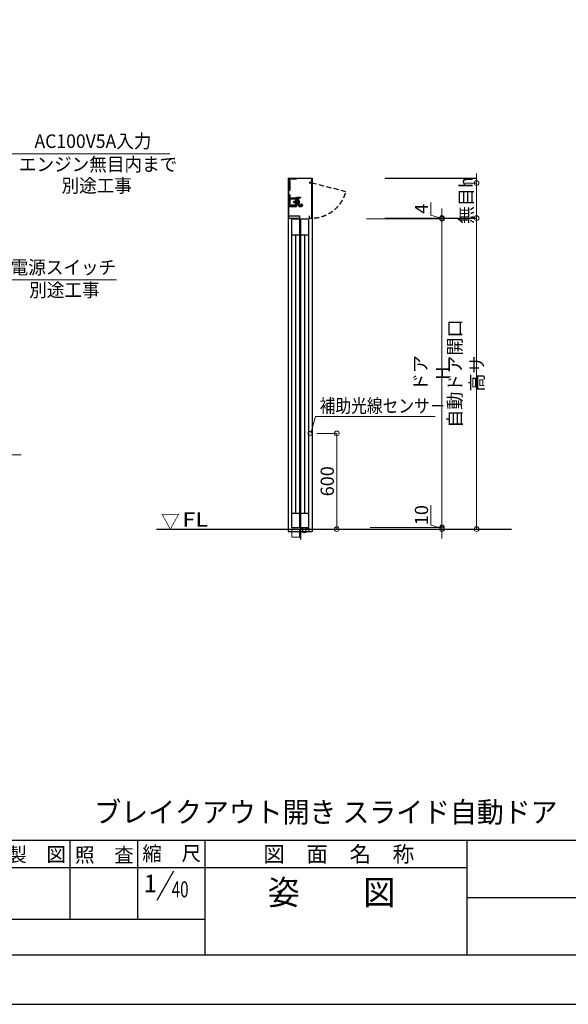
# Model space of a CAD drawing. Units: millimetres. Extents: x 2022 to 18822, y 1793 to 13673.
# Drawn here: x 7794 to 11231, y 1793 to 7967 of the extents above; entities that cross this region are included whole.
import ezdxf
from ezdxf.enums import TextEntityAlignment as Align

# ---------------------------------------------------------------- set-up
doc = ezdxf.new("R2010")
doc.units = ezdxf.units.MM
doc.header["$LTSCALE"] = 9.91
for name, pattern in [('CENTER', [50.8, 31.75, -6.35, 6.35, -6.35]), ('CENTER2', [28.575, 19.05, -3.175, 3.175, -3.175]), ('DASHED2', [9.525, 6.35, -3.175]), ('HIDDEN2', [4.7625, 3.175, -1.5875])]:
    doc.linetypes.add(name, pattern=pattern)
doc.layers.get('0').update_dxf_attribs({"lineweight": 25})
for name, color, linetype, lineweight in [('01SASH', 90, 'Continuous', 25), ('02DOOR', 92, 'Continuous', 25), ('02HOKYO', 132, 'Continuous', 20), ('03ENGINE', 150, 'Continuous', 25), ('05LINE', 53, 'Continuous', 18), ('05SUNPO', 116, 'Continuous', 20), ('06BUN', 7, 'Continuous', 18), ('06TITLE', 7, 'Continuous', 18), ('07FB', 220, 'DASHED2', 25), ('07RAIL', 200, 'Continuous', 25), ('08CENTER', 252, 'CENTER', 18), ('09BOLT', 230, 'Continuous', 25), ('09PARTS', 30, 'Continuous', 20), ('10FL', 253, 'Continuous', 30), ('10zuwaku', 170, 'Continuous', 30)]:
    doc.layers.add(name, color=color, linetype=linetype, lineweight=lineweight)
doc.layers.add('10zuwaku-2', color=133, linetype='Continuous', plot=False)
doc.styles.add('jad-Kanji', font='MS Gothic.ttf', dxfattribs={"width": 0.95})
doc.styles.add('STYLE1', font='MS PMincho.ttf', dxfattribs={"width": 0.7})
doc.dimstyles.new('F5jad', dxfattribs={"dimtxt": 83, "dimasz": 30, "dimexe": 0, "dimexo": 80, "dimgap": 18, "dimtad": 1, "dimzin": 12, "dimdsep": 46, "dimtxsty": 'jad-Kanji', "dimblk": 'ORIGIN', "dimcen": 1.8, "dimclrd": 116, "dimclre": 116, "dimclrt": 7, "dimazin": 3, "dimtfac": 1, "dimtmove": 1, "dimatfit": 1, "dimldrblk": 'OPEN30', "dimfxl": 0, "dimtolj": 1, "dimtzin": 0, "dimlwd": 20, "dimlwe": 20, "dimarcsym": 0})

# ---------------------------------------------------------------- blocks, each defined once
blk = doc.blocks.new('A$C5D1F26B4')
at = {"layer": '10zuwaku'}
for p, q in [((0, 744.4), (15320, 744.4)), ((5346.7, 744.4), (5346.7, 248.8)), ((5769.7, 744.4), (5769.7, 248.8)), ((6192.7, 744.4), (6192.7, 24.4)), ((7834, 744.4), (7834, 24.4)), ((3654.7, 571.4), (7834, 571.4)), ((5892.8, 367), (5997.7, 551.4)), ((7834, 384.4), (15320, 384.4)), ((3654.7, 248.8), (6192.7, 248.8)), ((0, 24.4), (15320, 24.4)), ((0, 24.4), (15260, 24.4))]:
    blk.add_line(p, q, dxfattribs=at)
at = {"layer": '10zuwaku', "style": 'STYLE1'}
for s, height, p in [('製\u3000図', 90, (5137.7, 609)), ('照\u3000査', 90, (5562.4, 605.9)), ('縮\u3000尺', 90, (5984.1, 615.1)), ('図\u3000面\u3000名\u3000称', 99, (7030.9, 606.4))]:
    blk.add_text(s, height=height, dxfattribs=at).set_placement(p, align=Align.CENTER)
at = {"layer": '10zuwaku'}
blk.add_text('1', height=110, dxfattribs=at).set_placement((5850.4, 417), align=Align.CENTER)
at = {"layer": '10zuwaku', "width": 0.7}
blk.add_text('40', height=100, dxfattribs=at).set_placement((6037, 385.2), align=Align.CENTER)
blk = doc.blocks.new('A$C535E1D8A')
blk.add_blockref('A$C5D1F26B4', (0, -4.4))
blk = doc.blocks.new('A$C52F25364')
blk.add_blockref('A$C535E1D8A', (0, 0))
blk = doc.blocks.new('_Origin')
at = {"color": 0, "linetype": 'ByBlock', "lineweight": -2}
blk.add_line((0, 0), (-1, 0), dxfattribs=at)
blk.add_circle((0, 0), 0.5, dxfattribs=at)
blk = doc.blocks.new('*D30')
at = {"layer": '05SUNPO', "color": 116, "lineweight": 20}
for p, q in [((10370.5, 6741.2), (10370.5, 6821.7)), ((10439, 6720.7), (10370.5, 6741.2)), ((10439, 6752.7), (10439, 6782.7)), ((10439, 6718.7), (10439, 6722.7)), ((10439, 6718.7), (10439, 6722.7)), ((10439, 6688.7), (10439, 6658.7))]:
    blk.add_line(p, q, dxfattribs=at)
at = {"layer": 'Defpoints', "color": 0}
for p in [(10439, 6722.7), (10601.6, 6722.7), (10601.6, 6718.7)]:
    blk.add_point(p, dxfattribs=at)
at = {"layer": '05SUNPO', "color": 116, "lineweight": 20, "xscale": 30, "yscale": 30, "zscale": 30}
for p, rotation in [((10439, 6722.7), 270), ((10439, 6718.7), 90)]:
    blk.add_blockref('_Origin', p, dxfattribs=dict(at, rotation=rotation))
at = {"layer": '05SUNPO', "color": 7, "insert": (10311, 6781.4), "char_height": 83, "attachment_point": 5, "rotation": 90, "style": 'jad-Kanji'}
blk.add_mtext('\\A1;4', dxfattribs=at)
blk = doc.blocks.new('_Open30')
at = {"color": 0, "linetype": 'ByBlock', "lineweight": -2}
for p, q in [((-1, 0.27), (0, 0)), ((0, 0), (-1, -0.27)), ((0, 0), (-1, 0))]:
    blk.add_line(p, q, dxfattribs=at)
blk = doc.blocks.new('*D22')
at = {"layer": '05SUNPO', "color": 116, "lineweight": 20}
for p, q in [((10370.5, 4798.2), (10370.5, 4922.7)), ((10439, 4812.7), (10439, 4842.7)), ((10439, 4777.7), (10370.5, 4798.2)), ((10390.8, 4782.7), (10439, 4782.7)), ((10390.8, 4772.7), (10439, 4772.7)), ((10439, 4772.7), (10439, 4782.7)), ((10439, 4772.7), (10439, 4782.7)), ((10439, 4742.7), (10439, 4712.7))]:
    blk.add_line(p, q, dxfattribs=at)
at = {"layer": 'Defpoints', "color": 0}
for p in [(10439, 4782.7), (10470.8, 4782.7), (10470.8, 4772.7)]:
    blk.add_point(p, dxfattribs=at)
at = {"layer": '05SUNPO', "color": 116, "lineweight": 20, "xscale": 30, "yscale": 30, "zscale": 30}
for p, rotation in [((10439, 4782.7), 270), ((10439, 4772.7), 90)]:
    blk.add_blockref('_Origin', p, dxfattribs=dict(at, rotation=rotation))
at = {"layer": '05SUNPO', "color": 7, "insert": (10311, 4860.5), "char_height": 83, "attachment_point": 5, "rotation": 90, "style": 'jad-Kanji'}
blk.add_mtext('\\A1;10', dxfattribs=at)
blk = doc.blocks.new('*D23')
at = {"layer": '05SUNPO', "color": 116, "lineweight": 20}
for p, q in [((10656.3, 6972.7), (10656.3, 7002.7)), ((10576.3, 6942.7), (10656.3, 6942.7)), ((10656.3, 6722.7), (10656.3, 6942.7)), ((10576.3, 6722.7), (10656.3, 6722.7)), ((10656.3, 6692.7), (10656.3, 6662.7))]:
    blk.add_line(p, q, dxfattribs=at)
at = {"layer": 'Defpoints', "color": 0}
for p in [(10656.3, 6942.7), (10656.3, 6942.7), (10656.3, 6722.7)]:
    blk.add_point(p, dxfattribs=at)
at = {"layer": '05SUNPO', "color": 116, "lineweight": 20, "xscale": 30, "yscale": 30, "zscale": 30}
for p, rotation in [((10656.3, 6942.7), 270), ((10656.3, 6722.7), 90)]:
    blk.add_blockref('_Origin', p, dxfattribs=dict(at, rotation=rotation))
at = {"layer": '05SUNPO', "color": 7, "lineweight": 30, "insert": (10590.3, 6832.7), "char_height": 83, "attachment_point": 5, "rotation": 90, "style": 'jad-Kanji'}
blk.add_mtext('\\A1;無目h', dxfattribs=at)
blk = doc.blocks.new('*D24')
at = {"layer": '05SUNPO', "color": 116, "lineweight": 20}
for p, q in [((10576.3, 6722.7), (10656.3, 6722.7)), ((10656.3, 4802.7), (10656.3, 6692.7)), ((10736.3, 4772.7), (10656.3, 4772.7))]:
    blk.add_line(p, q, dxfattribs=at)
at = {"layer": 'Defpoints', "color": 0}
for p in [(10656.3, 6722.7), (10656.3, 6722.7), (10656.3, 4772.7)]:
    blk.add_point(p, dxfattribs=at)
at = {"layer": '05SUNPO', "color": 116, "lineweight": 20, "xscale": 30, "yscale": 30, "zscale": 30}
for p, rotation in [((10656.3, 6722.7), 90), ((10656.3, 4772.7), 270)]:
    blk.add_blockref('_Origin', p, dxfattribs=dict(at, rotation=rotation))
at = {"layer": '05SUNPO', "color": 7, "lineweight": 30, "insert": (10589.2, 5747.7), "char_height": 83, "attachment_point": 5, "rotation": 90, "style": 'jad-Kanji'}
blk.add_mtext('\\A1;自動ドア開口 高サ', dxfattribs=at)
blk = doc.blocks.new('*D25')
at = {"layer": '05SUNPO', "color": 116, "lineweight": 20}
for p, q in [((10039, 6718.7), (10439, 6718.7)), ((10439, 6688.7), (10439, 4812.7)), ((10039, 4782.7), (10439, 4782.7))]:
    blk.add_line(p, q, dxfattribs=at)
at = {"layer": 'Defpoints', "color": 0}
for p in [(9959, 6718.7), (9959, 4782.7), (10439, 4782.7)]:
    blk.add_point(p, dxfattribs=at)
at = {"layer": '05SUNPO', "color": 116, "lineweight": 20, "xscale": 30, "yscale": 30, "zscale": 30}
for p, rotation in [((10439, 6718.7), 90), ((10439, 4782.7), 270)]:
    blk.add_blockref('_Origin', p, dxfattribs=dict(at, rotation=rotation))
at = {"layer": '05SUNPO', "color": 7, "insert": (10373.6, 5750.7), "char_height": 83, "attachment_point": 5, "rotation": 90, "style": 'jad-Kanji'}
blk.add_mtext('\\A1;ドア H', dxfattribs=at)
blk = doc.blocks.new('A$C05641BCD')
at = {"layer": '07RAIL'}
for p, q in [((0, 10), (0, 24.8)), ((0, 24.8), (20.7, 24.8)), ((20.7, 24.8), (20.7, 0)), ((20.7, 0), (38.7, 0)), ((38.7, 0), (38.7, 25)), ((38.7, 25), (53.3, 25)), ((53.3, 25), (53.3, 10))]:
    blk.add_line(p, q, dxfattribs=at)
blk = doc.blocks.new('A$C6F1A78F0')
at = {"layer": '03ENGINE', "color": 7}
for p, q in [((2.5, 25), (0, 25)), ((0, 10.5), (0, 25)), ((2.5, 10.5), (0, 10.5)), ((0, 4.5), (2.5, 4.5)), ((0, 1), (0, 4.5)), ((1, 0), (26.5, 0)), ((2.5, 12.7), (2.5, 10.5)), ((7, 12.7), (2.5, 12.7)), ((2.5, 2.3), (2.5, 4.5)), ((2.5, 2.3), (7, 2.3)), ((3.5, 16.5), (3.5, 24)), ((8.5, 15.5), (4.5, 15.5)), ((7, 12.7), (7, 2.3)), ((10.5, 9.3), (10.5, 13.5)), ((10.5, 9.3), (17, 9.3)), ((15, 3.3), (15, 7.8)), ((17, 7.8), (15, 7.8)), ((15, 3.3), (25, 3.3)), ((17, 7.8), (17, 9.3)), ((31, 9.3), (23, 9.3)), ((23, 7.8), (23, 9.3)), ((25, 7.8), (23, 7.8)), ((25, 3.3), (25, 7.8)), ((28, 1.5), (38, 1.5)), ((31, 9.3), (31.5, 8.8)), ((31, 9.3), (31.5, 8.8)), ((31.5, 8.8), (31.5, 8.3)), ((31.5, 8.3), (32.5, 8.3)), ((33, 9.3), (32.5, 8.8)), ((32.5, 8.3), (32.5, 8.8)), ((43.1, 9.3), (33, 9.3)), ((43, 0), (39.5, 0)), ((43, 0), (59, 16)), ((43.1, 9.3), (52.5, 18.7)), ((49, 35.8), (49, 35.8)), ((49, 35.8), (49, 35.8)), ((49, 35.2), (49, 35.2)), ((49, 34.5), (49, 34.5)), ((49, 33.9), (49, 33.9)), ((49, 33.3), (49, 33.3)), ((49, 32.6), (49, 32.6)), ((49, 32.6), (49, 32.6)), ((49, 32), (49, 32)), ((49.1, 36.1), (49.1, 36.1)), ((49.1, 35.5), (49.1, 35.5)), ((49.1, 34.8), (49.1, 34.8)), ((49.1, 34.2), (49.1, 34.2)), ((49.1, 33.6), (49.1, 33.6)), ((49.1, 32.9), (49.1, 32.9)), ((49.1, 32.3), (49.1, 32.3)), ((49.1, 31.7), (49.1, 31.7)), ((49.1, 27.2), (49.1, 27.2)), ((49.1, 26.6), (49.1, 26.6)), ((49.1, 26), (49.1, 26)), ((49.1, 25.3), (49.1, 25.3)), ((49.1, 24.7), (49.1, 24.7)), ((49.1, 24), (49.1, 24)), ((49.3, 35.8), (49.3, 35.8)), ((49.3, 35.2), (49.3, 35.2)), ((49.3, 34.5), (49.3, 34.5)), ((49.3, 33.9), (49.3, 33.9)), ((49.3, 33.3), (49.3, 33.3)), ((49.3, 32.6), (49.3, 32.6)), ((49.3, 32), (49.3, 32)), ((49.3, 27.5), (49.3, 27.5)), ((49.3, 26.9), (49.3, 26.9)), ((49.3, 26.3), (49.3, 26.3)), ((49.4, 36.1), (49.4, 36.1)), ((49.4, 35.5), (49.4, 35.5)), ((49.4, 34.8), (49.4, 34.8)), ((49.4, 34.2), (49.4, 34.2)), ((49.4, 33.6), (49.4, 33.6)), ((49.4, 32.9), (49.4, 32.9)), ((49.4, 32.3), (49.4, 32.3)), ((49.4, 31.7), (49.4, 31.7)), ((49.4, 27.2), (49.4, 27.2)), ((49.4, 26.6), (49.4, 26.6)), ((49.4, 26), (49.4, 26)), ((49.5, 36.5), (53, 36.5)), ((49.5, 36.5), (49.5, 32.7)), ((49.5, 23.5), (49.5, 27.3)), ((49.5, 23.5), (51.7, 23.5)), ((49.6, 31.3), (49.6, 31.3)), ((49.8, 31.7), (49.8, 31.7)), ((49.9, 32), (49.9, 32)), ((49.9, 31.3), (49.9, 31.3)), ((50.1, 31.7), (50.1, 31.7)), ((50.2, 32), (50.2, 32)), ((50.2, 31.3), (50.2, 31.3)), ((50.4, 32.3), (50.4, 32.3)), ((50.4, 31.7), (50.4, 31.7)), ((50.6, 32), (50.6, 32)), ((50.6, 31.3), (50.6, 31.3)), ((50.6, 27.5), (50.6, 27.5)), ((50.7, 32.3), (50.7, 32.3)), ((50.7, 31.7), (50.7, 31.7)), ((50.9, 32), (50.9, 32)), ((50.9, 27.5), (50.9, 27.5)), ((51, 32.3), (51, 32.3)), ((51, 31.7), (51, 31.7)), ((51.2, 32), (51.2, 32)), ((51.2, 27.5), (51.2, 27.5)), ((51.3, 32.3), (51.3, 32.3)), ((51.3, 31.7), (51.3, 31.7)), ((51.5, 27.5), (51.5, 27.5)), ((52.5, 18.7), (52.5, 22.7)), ((59, 16), (59, 30.5))]:
    blk.add_line(p, q, dxfattribs=at)
at = {"layer": '03ENGINE', "color": 0, "linetype": 'ByBlock'}
for p, q in [((45.1, 31.8), (48.5, 35.1)), ((45.1, 28.4), (46.8, 30)), ((45.9, 25.8), (50.1, 30)), ((46.8, 30), (48.7, 32)), ((47.2, 23.7), (48.5, 25)), ((50.1, 30), (51.5, 31.4))]:
    blk.add_line(p, q, dxfattribs=at)
at = {"layer": '03ENGINE', "color": 7, "linetype": 'ByBlock'}
for p, q in [((48.5, 36.5), (47.5, 36.5)), ((48.5, 23.5), (47.5, 23.5)), ((48.5, 36.5), (48.5, 32.8)), ((48.5, 23.5), (48.5, 27.2))]:
    blk.add_line(p, q, dxfattribs=at)
at = {"layer": '03ENGINE', "color": 2, "linetype": 'ByBlock'}
for p, q in [((48.5, 36.4), (49.5, 36.4)), ((48.5, 23.6), (49.5, 23.6)), ((48.6, 35.8), (48.6, 35.8)), ((48.6, 35.2), (48.6, 35.2)), ((48.6, 34.5), (48.6, 34.5)), ((48.6, 33.9), (48.6, 33.9)), ((48.6, 33.3), (48.6, 33.3)), ((48.6, 32.6), (48.6, 32.6)), ((48.6, 27.5), (48.6, 27.5)), ((48.6, 26.9), (48.6, 26.9)), ((48.6, 26.3), (48.6, 26.3)), ((48.6, 25.6), (48.6, 25.6)), ((48.6, 25), (48.6, 25)), ((48.6, 24.4), (48.6, 24.4)), ((48.6, 23.7), (48.6, 23.7)), ((48.8, 36.1), (48.8, 36.1)), ((48.8, 35.5), (48.8, 35.5)), ((48.8, 34.8), (48.8, 34.8)), ((48.8, 34.2), (48.8, 34.2)), ((48.8, 33.6), (48.8, 33.6)), ((48.8, 32.9), (48.8, 32.9)), ((48.8, 32.3), (48.8, 32.3)), ((48.8, 27.9), (48.8, 27.9)), ((48.8, 27.2), (48.8, 27.2)), ((48.8, 26.6), (48.8, 26.6)), ((48.8, 26), (48.8, 26)), ((48.8, 25.3), (48.8, 25.3)), ((48.8, 24.7), (48.8, 24.7)), ((48.8, 24), (48.8, 24)), ((49, 28.2), (49, 28.2)), ((49, 27.5), (49, 27.5)), ((49, 26.9), (49, 26.9)), ((49, 26.3), (49, 26.3)), ((49, 26.3), (49, 26.3)), ((49, 25.6), (49, 25.6)), ((49, 25), (49, 25)), ((49, 24.4), (49, 24.4)), ((49, 23.7), (49, 23.7)), ((49.1, 27.9), (49.1, 27.9)), ((49.3, 28.2), (49.3, 28.2)), ((49.4, 28.5), (49.4, 28.5)), ((49.4, 27.9), (49.4, 27.9)), ((49.6, 28.2), (49.6, 28.2)), ((49.8, 28.5), (49.8, 28.5)), ((49.8, 27.9), (49.8, 27.9)), ((49.8, 27.9), (49.8, 27.9)), ((49.9, 28.2), (49.9, 28.2)), ((50.1, 28.5), (50.1, 28.5)), ((50.1, 27.9), (50.1, 27.9)), ((50.2, 28.2), (50.2, 28.2)), ((50.4, 28.5), (50.4, 28.5)), ((50.4, 27.9), (50.4, 27.9)), ((50.6, 28.2), (50.6, 28.2)), ((50.7, 28.5), (50.7, 28.5)), ((50.7, 27.9), (50.7, 27.9)), ((50.9, 28.2), (50.9, 28.2)), ((51, 27.9), (51, 27.9)), ((51.2, 28.2), (51.2, 28.2)), ((51.3, 28.5), (51.3, 28.5)), ((51.3, 27.9), (51.3, 27.9)), ((51.3, 27.9), (51.3, 27.9)), ((51.5, 32), (51.5, 32)), ((51.5, 28.2), (51.5, 28.2)), ((51.7, 32.3), (51.7, 32.3)), ((51.7, 31.7), (51.7, 31.7)), ((51.7, 28.5), (51.7, 28.5)), ((51.7, 27.9), (51.7, 27.9)), ((51.8, 32), (51.8, 32)), ((51.8, 31.3), (51.8, 31.3)), ((51.8, 28.8), (51.8, 28.8)), ((51.8, 28.2), (51.8, 28.2)), ((52, 31.7), (52, 31.7)), ((52, 31), (52, 31)), ((52, 29.1), (52, 29.1)), ((52, 28.5), (52, 28.5)), ((52, 27.9), (52, 27.9)), ((52.1, 32), (52.1, 32)), ((52.1, 31.3), (52.1, 31.3)), ((52.1, 30.7), (52.1, 30.7)), ((52.1, 29.4), (52.1, 29.4)), ((52.1, 29.4), (52.1, 29.4)), ((52.1, 28.8), (52.1, 28.8)), ((52.1, 28.2), (52.1, 28.2)), ((52.3, 31.7), (52.3, 31.7)), ((52.3, 31), (52.3, 31)), ((52.3, 30.4), (52.3, 30.4)), ((52.3, 29.8), (52.3, 29.8)), ((52.3, 29.1), (52.3, 29.1)), ((52.3, 28.5), (52.3, 28.5)), ((52.5, 31.3), (52.5, 31.3)), ((52.5, 30.7), (52.5, 30.7)), ((52.5, 30.1), (52.5, 30.1)), ((52.5, 29.4), (52.5, 29.4)), ((52.5, 28.8), (52.5, 28.8)), ((52.5, 28.2), (52.5, 28.2)), ((52.6, 31.7), (52.6, 31.7)), ((52.6, 31), (52.6, 31)), ((52.6, 30.4), (52.6, 30.4)), ((52.6, 29.8), (52.6, 29.8)), ((52.6, 29.1), (52.6, 29.1)), ((52.6, 28.5), (52.6, 28.5)), ((52.8, 31.3), (52.8, 31.3)), ((52.8, 30.7), (52.8, 30.7)), ((52.8, 30.1), (52.8, 30.1)), ((52.8, 29.4), (52.8, 29.4)), ((52.8, 28.8), (52.8, 28.8)), ((52.9, 31), (52.9, 31)), ((52.9, 31), (52.9, 31)), ((52.9, 30.4), (52.9, 30.4)), ((52.9, 29.8), (52.9, 29.8)), ((52.9, 29.1), (52.9, 29.1)), ((53.1, 30.7), (53.1, 30.7)), ((53.1, 30.1), (53.1, 30.1)), ((53.1, 29.4), (53.1, 29.4))]:
    blk.add_line(p, q, dxfattribs=at)
at = {"layer": '03ENGINE', "color": 7}
for centre, radius, start, end in [((1, 1), 1, 180.00002, 270), ((2.5, 24), 1, 359.99998, 90.00002), ((4.5, 16.5), 1, 180.00002, 270), ((8.5, 13.5), 2, 359.99998, 90.00002), ((26.5, 1.5), 1.5, 270, 359.99998), ((39.5, 1.5), 1.5, 180.00002, 270), ((50, 32.7), 0.501, 184.35326, 311.59909), ((50, 27.3), 0.501, 48.40091, 175.64674), ((51.6, 30), 2.7, 103.16767, 118.92974), ((51.6, 30), 2.7, 241.07026, 256.83233), ((51.1, 32.4), 0.2, 76.83233, 103.16767), ((51.1, 27.6), 0.2, 256.83233, 283.16767), ((50.5, 30), 2.7, 0, 76.83233), ((50.5, 30), 2.7, 283.16767, 0), ((51.7, 22.7), 0.8, 0, 90), ((53, 30.5), 6, 0, 90)]:
    blk.add_arc(centre, radius, start, end, dxfattribs=at)
at = {"layer": '03ENGINE', "color": 0, "linetype": 'ByBlock'}
blk.add_arc((54.9, 30), 9.95, 138.82711, 221.17289, dxfattribs=at)
at = {"layer": '03ENGINE', "color": 7, "linetype": 'ByBlock'}
for centre, radius, start, end in [((50, 32.7), 1.5, 177.48462, 312.04639), ((50, 27.3), 1.5, 47.95361, 182.51538), ((50.5, 30), 1.7, 0, 72.69895), ((50.5, 30), 1.7, 287.30105, 0)]:
    blk.add_arc(centre, radius, start, end, dxfattribs=at)
blk = doc.blocks.new('A$C663C5523')
at = {"layer": '03ENGINE', "color": 7}
blk.add_blockref('A$C6F1A78F0', (0, 0), dxfattribs=at)
blk = doc.blocks.new('A$C36B32FA7')
at = {"layer": '03ENGINE', "color": 230}
for p, q in [((16.2, 30), (0, 30)), ((0, 30), (0, 28)), ((0.6, 34.8), (0.6, 30)), ((13.8, 35.5), (2.4, 35.5)), ((4.1, 20.2), (4.1, 1)), ((4.6, 0), (4.1, 1)), ((4.3, 34.8), (4.3, 30)), ((11.6, 0), (4.6, 0)), ((9.1, 28), (7.1, 28)), ((10.5, 30), (12.7, 28)), ((10.7, 30), (12.8, 28)), ((11.6, 0), (12.1, 1)), ((11.8, 34.8), (11.8, 30)), ((12.1, 20.2), (12.1, 1)), ((15.6, 34.8), (15.6, 30)), ((16.2, 30), (16.2, 28))]:
    blk.add_line(p, q, dxfattribs=at)
at = {"layer": '03ENGINE', "color": 230, "linetype": 'HIDDEN2'}
for p, q in [((4.6, 20.2), (4.6, 0)), ((11.6, 20.2), (11.6, 0))]:
    blk.add_line(p, q, dxfattribs=at)
at = {"layer": '03ENGINE', "color": 230}
for centre, radius, start, end in [((2.5, 32.8), 2.72, 46.34262, 133.65738), ((7.6, 28.3), 7.27, 93.94519, 116.56505), ((8.6, 28.3), 7.27, 63.43495, 86.05481), ((13.7, 32.8), 2.72, 46.34262, 133.65738)]:
    blk.add_arc(centre, radius, start, end, dxfattribs=at)
at = {"layer": '09PARTS', "color": 4, "linetype": 'DASHED2'}
for p, q in [((4.1, 20.2), (4.1, 28)), ((12.1, 20.2), (12.1, 28))]:
    blk.add_line(p, q, dxfattribs=at)
blk = doc.blocks.new('*D91')
at = {"layer": '05SUNPO', "color": 116, "lineweight": 20}
for p, q in [((9654.8, 5372.7), (9780.3, 5372.7)), ((9780.3, 4802.7), (9780.3, 5342.7))]:
    blk.add_line(p, q, dxfattribs=at)
at = {"layer": 'Defpoints', "color": 0}
for p in [(9574.8, 5372.7), (9780.3, 5372.7), (9574.8, 4772.7)]:
    blk.add_point(p, dxfattribs=at)
at = {"layer": '05SUNPO', "color": 116, "lineweight": 20, "xscale": 30, "yscale": 30, "zscale": 30}
for p, rotation in [((9780.3, 5372.7), 90), ((9780.3, 4772.7), 270)]:
    blk.add_blockref('_Origin', p, dxfattribs=dict(at, rotation=rotation))
at = {"layer": '05SUNPO', "color": 7, "insert": (9720.8, 5072.7), "char_height": 83, "attachment_point": 5, "rotation": 90, "style": 'jad-Kanji'}
blk.add_mtext('\\A1;600', dxfattribs=at)

msp = doc.modelspace()

# ---------------------------------------------------------------- hatches: boundary and pattern name
at = {"layer": '07FB'}
h = msp.add_hatch(dxfattribs=at)
h.set_pattern_fill('ANSI31', color=256, scale=5.5, angle=-90, style=0)
h.set_pattern_definition([(315, (8984.42, 7625.974), (12.34785, 12.34785), [])])
h.paths.add_polyline_path([(9529.487, 6843.185, 0.41421356), (9521.987, 6850.685), (9488.226, 6850.685), (9488.226, 6844.685), (9520.987, 6844.685, -0.41421356), (9523.487, 6842.185), (9523.487, 6806.195, -0.41421356), (9520.987, 6803.695), (9493.49, 6803.695), (9493.49, 6797.695), (9521.987, 6797.695, 0.41421356), (9529.487, 6805.195)])

# ---------------------------------------------------------------- linework, layer by layer
at = {"layer": '01SASH'}
for p, q in [((9475.597, 6972.685), (9475.597, 4757.685)), ((9475.597, 6972.685), (9625.597, 6972.685)), ((9478.597, 6972.685), (9478.597, 6722.685)), ((9607.597, 6947.685), (9622.597, 6947.685)), ((9607.597, 6944.685), (9622.597, 6944.685)), ((9622.597, 6972.685), (9622.597, 6722.685)), ((9625.597, 6972.685), (9625.597, 4757.685)), ((9478.597, 6737.68), (9547.597, 6737.68)), ((9547.597, 6737.68), (9547.597, 6722.685)), ((9607.597, 6737.68), (9607.597, 6722.685)), ((9478.597, 6722.685), (9547.597, 6722.685)), ((9607.597, 6722.685), (9622.597, 6722.685)), ((9475.597, 4757.685), (9625.597, 4757.685))]:
    msp.add_line(p, q, dxfattribs=at)
at = {"layer": '01SASH', "color": 4, "linetype": 'HIDDEN2'}
msp.add_line((9622.597, 6944.685), (9837.773, 6889.984), dxfattribs=at)
msp.add_arc((9622.597, 6944.685), 222.02, 273.951593, 345.7368134, dxfattribs=at)
at = {"layer": '02DOOR'}
for p, q in [((9497.597, 6718.685), (9497.597, 4782.685)), ((9497.597, 6718.685), (9547.597, 6718.685)), ((9547.597, 6718.685), (9547.597, 4782.685)), ((9552.597, 6718.685), (9552.597, 4782.685)), ((9552.597, 6718.685), (9602.597, 6718.685)), ((9602.597, 6718.685), (9602.597, 4782.685)), ((9497.597, 6618.685), (9547.597, 6618.685)), ((9552.597, 6618.685), (9602.597, 6618.685)), ((9497.597, 4872.685), (9547.597, 4872.685)), ((9552.597, 4872.685), (9602.597, 4872.685)), ((9497.597, 4782.685), (9547.597, 4782.685)), ((9552.597, 4782.685), (9602.597, 4782.685))]:
    msp.add_line(p, q, dxfattribs=at)
at = {"layer": '02DOOR', "color": 1}
for p, q in [((9522.597, 6618.685), (9522.597, 4872.685)), ((9577.597, 6618.685), (9577.597, 4872.685))]:
    msp.add_line(p, q, dxfattribs=at)
at = {"layer": '02HOKYO'}
for points in [[(9478.597, 6972.685), (9528.597, 6972.685), (9528.597, 6970.685, -0.41421356), (9525.597, 6967.685), (9490.097, 6967.685, 0.41421356), (9483.597, 6961.185), (9483.597, 6925.685, -0.41421356), (9480.597, 6922.685), (9478.597, 6922.685), (9478.597, 6972.685)], [(9478.597, 6792.685), (9528.597, 6792.685), (9528.597, 6794.685, 0.41421356), (9525.597, 6797.685), (9490.097, 6797.685, -0.41421356), (9483.597, 6804.185), (9483.597, 6839.685, 0.41421356), (9480.597, 6842.685), (9478.597, 6842.685), (9478.597, 6792.685)]]:
    msp.add_lwpolyline(points, format="xyb", dxfattribs=at)
at = {"layer": '03ENGINE', "color": 253, "linetype": 'CENTER2'}
msp.add_line((9549.292, 6822.685), (9507.242, 6822.685), dxfattribs=at)
at = {"layer": '03ENGINE', "color": 2, "linetype": 'DASHED2'}
msp.add_line((9529.487, 6828.231), (9529.487, 6815.231), dxfattribs=at)
at = {"layer": '05LINE'}
for p, q in [((8400.141, 6335.136), (7648.669, 6335.136)), ((9617.419, 5373.396), (9647.992, 5478.803)), ((9647.992, 5478.803), (10396.097, 5478.803)), ((7342.305, 5237.436), (7802.695, 5237.436))]:
    msp.add_line(p, q, dxfattribs=at)
at = {"layer": '05SUNPO', "lineweight": 30}
for p, q in [((10082.076, 6972.685), (10656.315, 6972.685)), ((10082.076, 6722.685), (10656.315, 6722.685))]:
    msp.add_line(p, q, dxfattribs=at)
at = {"layer": '05SUNPO'}
for p, q in [((10438.967, 6718.685), (9965.719, 6718.685)), ((10438.967, 4782.685), (9989.906, 4782.685))]:
    msp.add_line(p, q, dxfattribs=at)
at = {"layer": '06BUN', "color": 3}
msp.add_line((7594.542, 7125.941), (8733.573, 7125.941), dxfattribs=at)
at = {"layer": '07FB'}
for p, q in [((9488.226, 6850.685), (9521.987, 6850.685)), ((9488.226, 6844.685), (9520.987, 6844.685)), ((9520.987, 6803.695), (9493.49, 6803.695)), ((9493.49, 6803.695), (9493.49, 6797.695)), ((9521.987, 6797.695), (9493.49, 6797.695)), ((9523.487, 6806.195), (9523.487, 6842.185)), ((9524.604, 6826.685), (9524.604, 6818.685)), ((9525.627, 6826.685), (9525.627, 6818.685)), ((9526.684, 6826.685), (9526.684, 6818.685)), ((9527.671, 6826.685), (9527.671, 6818.685)), ((9528.729, 6826.685), (9528.729, 6818.685)), ((9529.487, 6805.195), (9529.487, 6843.185))]:
    msp.add_line(p, q, dxfattribs=at)
msp.add_lwpolyline([(9483.726, 6956.709), (9483.726, 6808.194), (9488.226, 6808.194), (9488.226, 6956.709)], close=True, dxfattribs=at)
for centre, radius, start, end in [((9520.987, 6842.185), 2.5, 0, 90), ((9520.987, 6806.195), 2.5, 270, 0), ((9521.987, 6843.185), 7.5, 0, 90), ((9521.987, 6805.195), 7.5, 270, 0)]:
    msp.add_arc(centre, radius, start, end, dxfattribs=at)
at = {"layer": '09BOLT'}
msp.add_line((9552.597, 4782.685), (9552.597, 4707.427), dxfattribs=at)
at = {"layer": '09PARTS'}
msp.add_lwpolyline([(9553.978, 4770.685), (9493.417, 4770.685), (9493.417, 4772.685), (9553.978, 4772.685)], close=True, dxfattribs=at)
at = {"layer": '09PARTS', "color": 2, "ltscale": 0.25}
msp.add_lwpolyline([(9498.597, 4722.685), (9546.597, 4722.685), (9546.597, 4770.685), (9498.597, 4770.685)], close=True, dxfattribs=at)
at = {"layer": '09PARTS', "color": 0}
msp.add_circle((9613.469, 5372.685), 13, dxfattribs=at)
at = {"layer": '10FL', "lineweight": 30}
msp.add_line((8650.521, 4772.685), (10874.446, 4772.685), dxfattribs=at)
at = {"layer": '10zuwaku-2'}
msp.add_lwpolyline([(2021.982, 1792.835), (18821.982, 1792.835), (18821.982, 13672.835), (2021.982, 13672.835)], close=True, dxfattribs=at)

# ---------------------------------------------------------------- block references
msp.add_blockref('A$C52F25364', (2761.982, 2082.844))
at = {"lineweight": 30, "ltscale": 0.7, "xscale": -1}
msp.add_blockref('A$C05641BCD', (9607.272, 4750.857), dxfattribs=at)
at = {"layer": '03ENGINE', "color": 7, "rotation": 270}
msp.add_blockref('A$C663C5523', (9529.487, 6854.731), dxfattribs=at)
at = {"layer": '08CENTER', "rotation": 270}
msp.add_blockref('A$C36B32FA7', (9510.787, 6830.785), dxfattribs=at)

# ---------------------------------------------------------------- texts
at = {"layer": '06BUN', "style": 'jad-Kanji'}
for s, height, width, p in [('AC100V5A入力', 85, 0.95, (7886.502, 7162.707)), ('エンジン無目内まで', 85, 0.95, (7789.056, 7017.408)), ('別途工事', 85, 0.95, (8055.827, 6884.063)), ('電源スイッチ', 85, 0.95, (7737.234, 6371.438)), ('別途工事', 85, 0.95, (7853.83, 6229.285)), ('補助光線センサ－', 85, 0.85, (9673.138, 5503.31)), ('FL', 90, 1.2, (8812.953, 4787.753)), ('▽', 90, 0.95, (8679.295, 4775.167))]:
    msp.add_text(s, height=height, dxfattribs=dict(at, width=width)).set_placement(p)
at = {"layer": '06TITLE', "style": 'jad-Kanji', "width": 0.95}
for s, height, p in [('ブレイクアウト開き スライド自動ドア', 130, (11163.454, 2932.732)), ('姿\u3000\u3000図', 154, (10146.531, 2417.893))]:
    msp.add_text(s, height=height, dxfattribs=at).set_placement(p, align=Align.RIGHT)

# ---------------------------------------------------------------- dimensions: what is measured, and where the dimension line sits
at = {"layer": '05SUNPO', "lineweight": 30}
dim = msp.add_linear_dim(base=(10656.315, 6942.685), p1=(10656.315, 6722.685), p2=(10656.315, 6942.685), angle=90, text='無目h', dimstyle='F5jad', override={"dimtix": 1}, dxfattribs=at)
dim.commit()
dim.dimension.update_dxf_attribs({"geometry": '*D23', "text_midpoint": (10590.285, 6832.685)})
at = {"layer": '05SUNPO'}
for base, p1, p2, override, picture, middle in [((10438.967, 6722.685), (10601.597, 6718.685), (10601.597, 6722.685), {"dimse1": 1, "dimse2": 1}, '*D30', (10310.967, 6759.235)), ((9780.268, 5372.685), (9574.805, 4772.685), (9574.805, 5372.685), {"dimse1": 1, "dimse2": 0}, '*D91', (9720.768, 5072.685))]:
    dim = msp.add_linear_dim(base=base, p1=p1, p2=p2, angle=90, dimstyle='F5jad', override=override, dxfattribs=at)
    dim.commit()
    dim.dimension.update_dxf_attribs({"geometry": picture, "text_midpoint": middle})
dim = msp.add_linear_dim(base=(10438.967, 4782.685), p1=(9958.955, 6718.685), p2=(9958.955, 4782.685), angle=90, text='ドア H', dimstyle='F5jad', dxfattribs=at)
dim.commit()
dim.dimension.update_dxf_attribs({"geometry": '*D25', "text_midpoint": (10373.568, 5750.685)})
at = {"layer": '05SUNPO', "lineweight": 30}
dim = msp.add_linear_dim(base=(10656.315, 6722.685), p1=(10656.315, 4772.685), p2=(10656.315, 6722.685), angle=90, text='自動ドア開口 高サ', dimstyle='F5jad', dxfattribs=at)
dim.commit()
dim.dimension.update_dxf_attribs({"geometry": '*D24', "text_midpoint": (10589.231, 5747.685)})
at = {"layer": '05SUNPO'}
dim = msp.add_linear_dim(base=(10438.967, 4782.685), p1=(10470.766, 4772.685), p2=(10470.766, 4782.685), angle=90, dimstyle='F5jad', dxfattribs=at)
dim.commit()
dim.dimension.update_dxf_attribs({"geometry": '*D22', "text_midpoint": (10310.967, 4816.235)})

doc.saveas('drawing.dxf')
